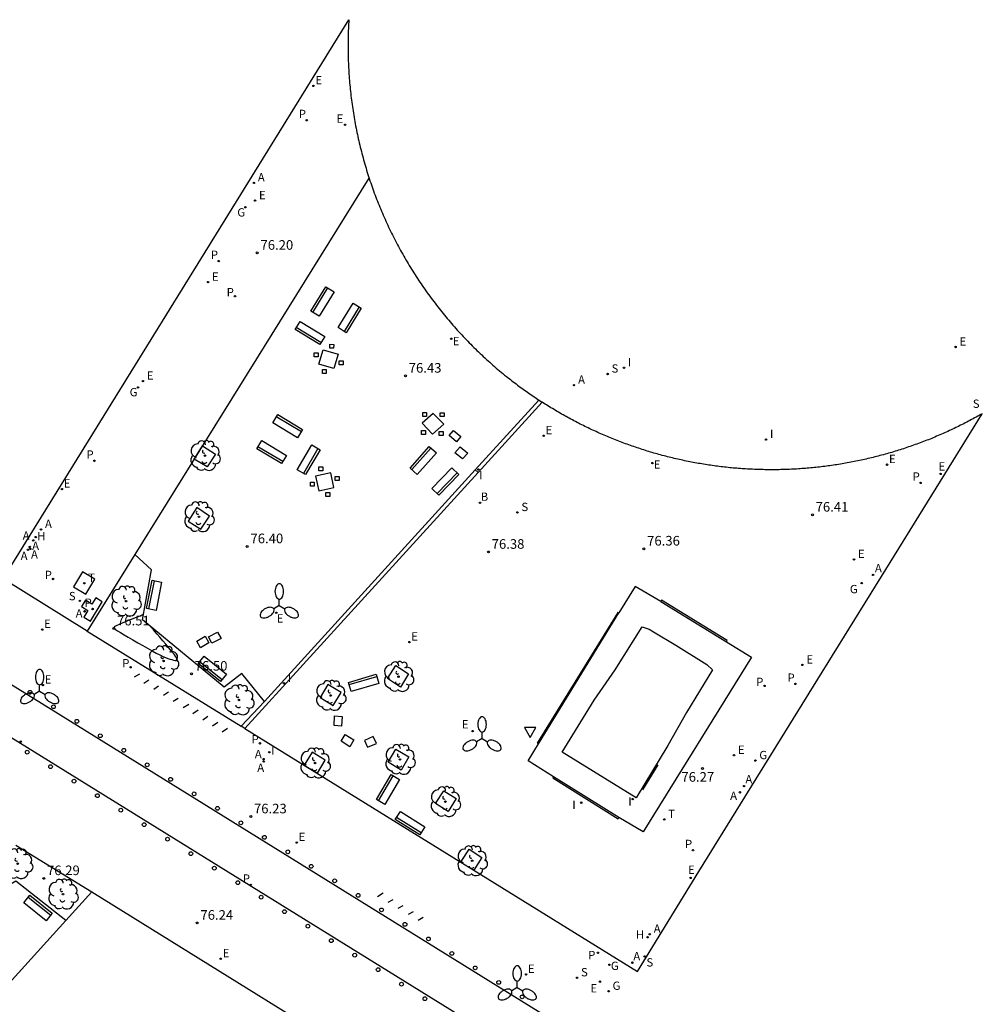
# Model space of a CAD drawing. Units: metres. Extents: x 584492 to 584863, y 4795974 to 4796406.
# Drawn here: x 584578 to 584653, y 4796104 to 4796181 of the extents above; entities that cross this region are included whole.
import ezdxf

# ---------------------------------------------------------------- set-up
doc = ezdxf.new("R2010")
doc.units = ezdxf.units.M
doc.header["$LTSCALE"] = 2
doc.layers.get('0').update_dxf_attribs({"linetype": 'CONTINUOUS'})
for name, color, linetype in [('020104', 34, 'CONTINUOUS'), ('020204', 9, 'CONTINUOUS'), ('020308', 9, 'CONTINUOUS'), ('060108', 9, 'CONTINUOUS'), ('060130', 9, 'CONTINUOUS'), ('090101', 1, 'CONTINUOUS'), ('090109', 9, 'CONTINUOUS'), ('090118', 9, 'CONTINUOUS'), ('090202', 1, 'CONTINUOUS'), ('100101', 9, 'CONTINUOUS'), ('100116', 71, 'CONTINUOUS'), ('100202', 3, 'CONTINUOUS'), ('200202', 4, 'CONTINUOUS'), ('200203', 4, 'CONTINUOUS'), ('200204', 4, 'CONTINUOUS'), ('200205', 4, 'CONTINUOUS'), ('200302', 4, 'CONTINUOUS'), ('200304', 4, 'CONTINUOUS'), ('200305', 4, 'CONTINUOUS'), ('210102', 4, 'CONTINUOUS'), ('210203', 4, 'CONTINUOUS'), ('210204', 9, 'CONTINUOUS'), ('210205', 4, 'CONTINUOUS'), ('210303', 4, 'CONTINUOUS'), ('210304', 9, 'CONTINUOUS'), ('210305', 4, 'CONTINUOUS'), ('220205', 1, 'CONTINUOUS'), ('220207', 9, 'CONTINUOUS'), ('220305', 1, 'CONTINUOUS'), ('220307', 9, 'CONTINUOUS'), ('230204', 9, 'CONTINUOUS'), ('230304', 9, 'CONTINUOUS'), ('240104', 1, 'CONTINUOUS'), ('240205', 1, 'CONTINUOUS'), ('240305', 1, 'CONTINUOUS'), ('250205', 9, 'CONTINUOUS'), ('250207', 9, 'CONTINUOUS'), ('260202', 9, 'CONTINUOUS'), ('260205', 9, 'CONTINUOUS'), ('270204', 9, 'CONTINUOUS'), ('270304', 9, 'CONTINUOUS')]:
    doc.layers.add(name, color=color, linetype=linetype)
doc.layers.add('080111', color=7, linetype='CONTINUOUS', lineweight=30)
doc.styles.add('ROMANS', font='ROMANS')
doc.styles.get("Standard").update_dxf_attribs({"font": 'ROMANS.SHX'})

# ---------------------------------------------------------------- blocks, each defined once
blk = doc.blocks.new('COTAPU')
blk.add_circle((0, 0), 0.075)
blk = doc.blocks.new('FAROLM')
for q in [(0, 0.5), (0.433, -0.25), (-0.433, -0.25)]:
    blk.add_line((0, 0), q)
for points in [[(0, 0.5, 0.159986), (0.117, 0.538, 0.106322), (0.238, 0.675, 0.071006), (0.309, 0.858, 0.057309), (0.337, 1.099, 0.057309), (0.309, 1.339, 0.071006), (0.238, 1.522, 0.106322), (0.117, 1.659, 0.159986), (0, 1.697, 0.159986), (-0.117, 1.659, 0.106322), (-0.238, 1.522, 0.071006), (-0.309, 1.339, 0.057309), (-0.337, 1.099, 0.057309), (-0.309, 0.858, 0.071006), (-0.238, 0.675, 0.106322), (-0.117, 0.538, 0.159986)], [(-0.433, -0.25, 0.159986), (-0.525, -0.168, 0.106322), (-0.704, -0.131, 0.071006), (-0.898, -0.161, 0.057309), (-1.12, -0.258, 0.057309), (-1.315, -0.402, 0.071006), (-1.437, -0.555, 0.106322), (-1.495, -0.728, 0.159986), (-1.47, -0.849, 0.159986), (-1.378, -0.931, 0.106322), (-1.199, -0.967, 0.071006), (-1.005, -0.937, 0.057309), (-0.783, -0.841, 0.057309), (-0.588, -0.697, 0.071006), (-0.466, -0.544, 0.106322), (-0.408, -0.371, 0.159986)], [(0.433, -0.25, 0.159986), (0.408, -0.371, 0.106322), (0.466, -0.544, 0.071006), (0.588, -0.697, 0.057309), (0.783, -0.841, 0.057309), (1.005, -0.937, 0.071006), (1.199, -0.967, 0.106322), (1.378, -0.931, 0.159986), (1.47, -0.849, 0.159986), (1.495, -0.728, 0.106322), (1.437, -0.555, 0.071006), (1.315, -0.402, 0.057309), (1.12, -0.258, 0.057309), (0.898, -0.161, 0.071006), (0.704, -0.131, 0.106322), (0.525, -0.168, 0.159986)]]:
    blk.add_lwpolyline(points, format="xyb", close=True)
blk = doc.blocks.new('ARBOL')
blk.add_circle((0, 0), 0.0587)
for centre, radius, start, end in [((-0.564, 0.381), 0.532, 92.28, 254.58), ((-0.28, 0.855), 0.3, 359.28777, 173.60777), ((0.097, 0.97), 0.21, 23.15651, 160.46651), ((0.438, 0.881), 0.24, 301.57804, 139.32804), ((-0.091, 0.321), 0.12, 119.14, 310.56), ((0.656, 0.288), 0.443, 319.85562, 114.76562), ((0.819, -0.249), 0.383, 235.52754, 62.02753), ((-0.556, -0.339), 0.555, 142.64, 266.54), ((-0.039, -0.384), 0.21, 189.64, 323.88), ((0.299, -0.624), 0.532, 224.67, 0.24), ((-0.301, -0.676), 0.45, 213.78, 295.32)]:
    blk.add_arc(centre, radius, start, end)
blk = doc.blocks.new('SETRA')
at = {"linetype": 'Continuous'}
blk.add_lwpolyline([(0.451, 0.26), (-0.45, 0.26), (-0.001, -0.52)], close=True, dxfattribs=at)
blk = doc.blocks.new('FUENTE')
blk.add_lwpolyline([(-0.295, 1.179), (-0.295, 0.589), (-0.884, 0.589), (-0.884, 0), (0.884, 0), (0.884, 0.589), (0.295, 0.589), (0.295, 1.179)], close=True)
blk = doc.blocks.new('FOCO')
at = {"flags": 128}
blk.add_lwpolyline([(-0.152, 0.152), (0.152, 0.152), (0.152, -0.152), (-0.152, -0.152), (-0.152, 0.152)], dxfattribs=at)
blk = doc.blocks.new('BANCO')
blk.add_line((1.125, 0.1875), (-1.125, 0.1875))
blk.add_lwpolyline([(1.125, 0.75), (1.125, 0), (-1.125, 0), (-1.125, 0.75)], close=True)
blk = doc.blocks.new('HUEPIV')
blk.add_circle((0, 0), 0.145)
blk = doc.blocks.new('ABAS')
blk.add_circle((0, 0), 0.055)
blk = doc.blocks.new('SANEA')
blk.add_circle((0, 0), 0.055)
blk = doc.blocks.new('HIDRAN')
blk.add_circle((0, 0), 0.055)
blk = doc.blocks.new('REGALU')
blk.add_circle((0, 0), 0.055)
blk = doc.blocks.new('RETEL')
blk.add_circle((0, 0), 0.055)
blk = doc.blocks.new('REGELE')
blk.add_circle((0, 0), 0.055)
blk = doc.blocks.new('REGAS')
blk.add_circle((0, 0), 0.055)
blk = doc.blocks.new('PLUVI2')
blk.add_circle((0, 0), 0.055)
blk = doc.blocks.new('PLUVI3')
blk.add_circle((0, 0), 0.055)
blk = doc.blocks.new('BOCAR')
blk.add_circle((0, 0), 0.055)
blk = doc.blocks.new('REIND')
blk.add_circle((0, 0), 0.055)

msp = doc.modelspace()

# ---------------------------------------------------------------- linework, layer by layer
at = {"layer": '020104', "elevation": 76.5}
msp.add_lwpolyline([(584587.569, 4796134.62), (584587.56, 4796134.616), (584587.553, 4796134.612), (584587.545, 4796134.608), (584587.536, 4796134.604), (584587.528, 4796134.6), (584587.521, 4796134.597), (584587.517, 4796134.595), (584587.513, 4796134.593), (584587.51, 4796134.592), (584587.507, 4796134.59), (584587.502, 4796134.588), (584587.494, 4796134.584), (584587.476, 4796134.576), (584587.44, 4796134.561), (584587.379, 4796134.536), (584587.285, 4796134.498), (584587.153, 4796134.445), (584586.988, 4796134.379), (584586.798, 4796134.303), (584586.593, 4796134.222), (584586.379, 4796134.137), (584586.165, 4796134.051), (584585.96, 4796133.969), (584585.771, 4796133.892), (584585.606, 4796133.822), (584585.475, 4796133.764), (584585.382, 4796133.717), (584585.322, 4796133.681), (584585.286, 4796133.653), (584585.268, 4796133.631), (584585.257, 4796133.611), (584585.25, 4796133.59), (584585.259, 4796133.561), (584585.3, 4796133.516), (584585.387, 4796133.447), (584585.537, 4796133.346), (584585.761, 4796133.208), (584586.047, 4796133.037), (584586.38, 4796132.842), (584586.744, 4796132.631), (584587.125, 4796132.412), (584587.506, 4796132.193), (584587.878, 4796131.982), (584588.231, 4796131.784), (584588.555, 4796131.608), (584588.841, 4796131.46), (584589.083, 4796131.346), (584589.288, 4796131.26), (584589.463, 4796131.195), (584589.62, 4796131.145), (584589.767, 4796131.102), (584589.91, 4796131.062), (584590.038, 4796131.035), (584590.135, 4796131.034), (584590.186, 4796131.072), (584590.176, 4796131.161), (584590.094, 4796131.31), (584589.951, 4796131.511), (584589.761, 4796131.751), (584589.542, 4796132.016), (584589.306, 4796132.294), (584589.07, 4796132.573), (584588.843, 4796132.84), (584588.636, 4796133.085), (584588.457, 4796133.296), (584588.316, 4796133.463), (584588.219, 4796133.577), (584588.16, 4796133.646), (584588.13, 4796133.681)], dxfattribs=at)
at = {"layer": '060108'}
for points in [[(584568.283, 4796138.034, 75.875), (584569.117, 4796137.458, 75.884), (584567.665, 4796135.076, 75.891), (584627.88, 4796097.753, 76.632), (584629.277, 4796099.999, 76.638), (584633.946, 4796097.161, 76.937), (584634.906, 4796096.603, 77.08)], [(584626.497, 4796091.059, 76.775), (584624.534, 4796092.348, 76.671), (584626.03, 4796094.778, 76.652), (584565.782, 4796132.091, 75.875), (584564.263, 4796129.623, 75.887), (584561.033, 4796131.656, 75.806)]]:
    msp.add_polyline3d(points, dxfattribs=at)
at = {"layer": '060130'}
for points in [[(584583.183, 4796133.328, 76.221), (584576.605, 4796137.396, 76.175), (584603.591, 4796181.034, 76.144), (584603.581, 4796180.864, 76.146), (584603.572, 4796180.695, 76.147), (584603.563, 4796180.525, 76.149), (584603.555, 4796180.355, 76.151), (584603.549, 4796180.185, 76.152), (584603.543, 4796180.015, 76.154), (584603.538, 4796179.845, 76.155), (584603.534, 4796179.675, 76.157), (584603.531, 4796179.505, 76.159), (584603.528, 4796179.335, 76.16), (584603.527, 4796179.165, 76.162), (584603.526, 4796178.996, 76.164), (584603.527, 4796178.826, 76.165), (584603.528, 4796178.656, 76.167), (584603.53, 4796178.486, 76.169), (584603.533, 4796178.316, 76.17), (584603.537, 4796178.146, 76.172), (584603.541, 4796177.976, 76.174), (584603.547, 4796177.806, 76.175), (584603.553, 4796177.636, 76.177), (584603.561, 4796177.466, 76.178), (584603.569, 4796177.296, 76.18), (584603.578, 4796177.127, 76.182), (584603.588, 4796176.957, 76.183), (584603.598, 4796176.787, 76.185), (584603.61, 4796176.618, 76.187), (584603.623, 4796176.448, 76.188), (584603.636, 4796176.279, 76.19), (584603.65, 4796176.109, 76.192), (584603.665, 4796175.94, 76.193), (584603.681, 4796175.771, 76.195), (584603.698, 4796175.602, 76.196), (584603.716, 4796175.433, 76.198), (584603.735, 4796175.264, 76.2), (584603.754, 4796175.095, 76.201), (584603.775, 4796174.926, 76.203), (584603.796, 4796174.757, 76.205), (584603.818, 4796174.589, 76.206), (584603.841, 4796174.42, 76.208), (584603.865, 4796174.252, 76.21), (584603.889, 4796174.084, 76.211), (584603.915, 4796173.916, 76.213), (584603.941, 4796173.748, 76.215), (584603.969, 4796173.58, 76.216), (584603.997, 4796173.412, 76.218), (584604.026, 4796173.245, 76.219), (584604.056, 4796173.078, 76.221), (584604.086, 4796172.91, 76.223), (584604.118, 4796172.743, 76.224), (584604.15, 4796172.577, 76.226), (584604.184, 4796172.41, 76.228), (584604.218, 4796172.243, 76.229), (584604.253, 4796172.077, 76.231), (584604.289, 4796171.911, 76.233), (584604.325, 4796171.745, 76.234), (584604.363, 4796171.579, 76.236), (584604.401, 4796171.414, 76.237), (584604.441, 4796171.248, 76.239), (584604.481, 4796171.083, 76.241), (584604.522, 4796170.918, 76.242), (584604.564, 4796170.753, 76.244), (584604.606, 4796170.589, 76.246), (584604.65, 4796170.424, 76.247), (584604.694, 4796170.26, 76.249), (584604.739, 4796170.096, 76.251), (584604.785, 4796169.933, 76.252), (584604.832, 4796169.769, 76.254), (584604.88, 4796169.606, 76.256), (584604.929, 4796169.443, 76.257), (584604.978, 4796169.281, 76.259), (584605.028, 4796169.118, 76.26), (584605.079, 4796168.956, 76.262), (584605.131, 4796168.794, 76.264), (584605.184, 4796168.633, 76.265), (584605.238, 4796168.471, 76.267), (584605.292, 4796168.31, 76.269), (584605.347, 4796168.15, 76.27), (584605.403, 4796167.989, 76.272), (584605.46, 4796167.829, 76.274), (584605.518, 4796167.669, 76.275), (584605.576, 4796167.509, 76.277), (584605.636, 4796167.35, 76.278), (584605.696, 4796167.191, 76.28), (584605.757, 4796167.032, 76.282), (584605.819, 4796166.874, 76.283), (584605.881, 4796166.716, 76.285), (584605.945, 4796166.558, 76.287), (584606.009, 4796166.401, 76.288), (584606.074, 4796166.244, 76.29), (584606.14, 4796166.087, 76.292), (584606.206, 4796165.931, 76.293), (584606.274, 4796165.775, 76.295), (584606.342, 4796165.619, 76.296), (584606.411, 4796165.464, 76.298), (584606.481, 4796165.309, 76.3), (584606.552, 4796165.154, 76.301), (584606.623, 4796165, 76.303), (584606.695, 4796164.846, 76.305), (584606.768, 4796164.693, 76.306), (584606.842, 4796164.539, 76.308), (584606.917, 4796164.387, 76.31), (584606.992, 4796164.234, 76.311), (584607.068, 4796164.082, 76.313), (584607.145, 4796163.931, 76.315), (584607.223, 4796163.78, 76.316), (584607.301, 4796163.629, 76.318), (584607.381, 4796163.478, 76.319), (584607.461, 4796163.329, 76.321), (584607.542, 4796163.179, 76.323), (584607.623, 4796163.03, 76.324), (584607.706, 4796162.881, 76.326), (584607.789, 4796162.733, 76.328), (584607.872, 4796162.585, 76.329), (584607.957, 4796162.438, 76.331), (584608.043, 4796162.291, 76.333), (584608.129, 4796162.144, 76.334), (584608.216, 4796161.998, 76.336), (584608.303, 4796161.852, 76.337), (584608.392, 4796161.707, 76.339), (584608.481, 4796161.562, 76.341), (584608.571, 4796161.418, 76.342), (584608.661, 4796161.274, 76.344), (584608.753, 4796161.131, 76.346), (584608.845, 4796160.988, 76.347), (584608.938, 4796160.846, 76.349), (584609.031, 4796160.704, 76.351), (584609.125, 4796160.562, 76.352), (584609.22, 4796160.421, 76.354), (584609.316, 4796160.281, 76.356), (584609.413, 4796160.141, 76.357), (584609.51, 4796160.002, 76.359), (584609.608, 4796159.863, 76.36), (584609.706, 4796159.724, 76.362), (584609.806, 4796159.586, 76.364), (584609.906, 4796159.449, 76.365), (584610.006, 4796159.312, 76.367), (584610.108, 4796159.175, 76.369), (584610.21, 4796159.04, 76.37), (584610.313, 4796158.904, 76.372), (584610.416, 4796158.769, 76.374), (584610.521, 4796158.635, 76.375), (584610.626, 4796158.501, 76.377), (584610.731, 4796158.368, 76.378), (584610.837, 4796158.235, 76.38), (584610.944, 4796158.103, 76.382), (584611.052, 4796157.972, 76.383), (584611.16, 4796157.841, 76.385), (584611.269, 4796157.71, 76.387), (584611.379, 4796157.58, 76.388), (584611.489, 4796157.451, 76.39), (584611.6, 4796157.322, 76.392), (584611.712, 4796157.194, 76.393), (584611.824, 4796157.067, 76.395), (584611.937, 4796156.94, 76.397), (584612.051, 4796156.813, 76.398), (584612.165, 4796156.687, 76.4), (584612.28, 4796156.562, 76.401), (584612.396, 4796156.437, 76.403), (584612.512, 4796156.313, 76.405), (584612.629, 4796156.19, 76.406), (584612.746, 4796156.067, 76.408), (584612.864, 4796155.945, 76.41), (584612.983, 4796155.823, 76.411), (584613.102, 4796155.702, 76.413), (584613.222, 4796155.581, 76.415), (584613.343, 4796155.462, 76.416), (584613.464, 4796155.342, 76.418), (584613.586, 4796155.224, 76.419), (584613.708, 4796155.106, 76.421), (584613.831, 4796154.989, 76.423), (584613.955, 4796154.872, 76.424), (584614.079, 4796154.756, 76.426), (584614.204, 4796154.641, 76.428), (584614.329, 4796154.526, 76.429), (584614.455, 4796154.412, 76.431), (584614.582, 4796154.298, 76.433), (584614.709, 4796154.185, 76.434), (584614.837, 4796154.073, 76.436), (584614.965, 4796153.962, 76.438), (584615.094, 4796153.851, 76.439), (584615.223, 4796153.741, 76.441), (584615.353, 4796153.631, 76.442), (584615.484, 4796153.522, 76.444), (584615.615, 4796153.414, 76.446), (584615.747, 4796153.307, 76.447), (584615.879, 4796153.2, 76.449), (584615.986, 4796153.114, 76.448), (584616.094, 4796153.029, 76.447), (584616.202, 4796152.944, 76.447), (584616.31, 4796152.859, 76.446), (584616.419, 4796152.775, 76.445), (584616.528, 4796152.692, 76.444), (584616.637, 4796152.609, 76.443), (584616.747, 4796152.526, 76.442), (584616.857, 4796152.444, 76.442), (584616.968, 4796152.362, 76.441), (584617.079, 4796152.281, 76.44), (584617.19, 4796152.2, 76.439), (584617.301, 4796152.119, 76.438), (584617.413, 4796152.04, 76.438), (584617.525, 4796151.96, 76.437), (584617.637, 4796151.881, 76.436), (584617.75, 4796151.803, 76.435), (584617.863, 4796151.725, 76.434), (584617.977, 4796151.647, 76.434), (584618.09, 4796151.57, 76.433), (584618.204, 4796151.493, 76.432), (584618.319, 4796151.417, 76.431), (584618.413, 4796151.355, 76.469)], [(584605.136, 4796168.679, 76.302), (584586.892, 4796139.298, 76.287)], [(584618.413, 4796151.355, 76.469), (584613.434, 4796145.905, 76.357)], [(584618.413, 4796151.355, 76.469), (584618.433, 4796151.341, 76.43), (584618.548, 4796151.266, 76.429), (584618.661, 4796151.193, 76.429)], [(584613.352, 4796114.654, 76.425), (584626.106, 4796106.755, 76.513), (584630.908, 4796114.574, 76.15), (584640.522, 4796130.106, 76.151), (584645.144, 4796137.587, 76.278), (584653.016, 4796150.29, 76.215), (584652.897, 4796150.222, 76.216), (584652.777, 4796150.154, 76.217), (584652.657, 4796150.087, 76.217), (584652.537, 4796150.021, 76.218), (584652.416, 4796149.955, 76.219), (584652.296, 4796149.889, 76.22), (584652.175, 4796149.824, 76.221), (584652.053, 4796149.759, 76.221), (584651.932, 4796149.695, 76.222), (584651.81, 4796149.632, 76.223), (584651.688, 4796149.569, 76.224), (584651.566, 4796149.506, 76.225), (584651.443, 4796149.444, 76.226), (584651.32, 4796149.383, 76.226), (584651.197, 4796149.322, 76.227), (584651.074, 4796149.261, 76.228), (584650.95, 4796149.201, 76.229), (584650.826, 4796149.142, 76.23), (584650.702, 4796149.083, 76.23), (584650.578, 4796149.024, 76.231), (584650.453, 4796148.966, 76.232), (584650.328, 4796148.909, 76.233), (584650.203, 4796148.852, 76.234), (584650.078, 4796148.796, 76.234), (584649.952, 4796148.74, 76.235), (584649.827, 4796148.684, 76.236), (584649.701, 4796148.63, 76.237), (584649.574, 4796148.575, 76.238), (584649.448, 4796148.522, 76.239), (584649.321, 4796148.468, 76.239), (584649.194, 4796148.416, 76.24), (584649.067, 4796148.364, 76.241), (584648.94, 4796148.312, 76.242), (584648.812, 4796148.261, 76.243), (584648.685, 4796148.21, 76.243), (584648.557, 4796148.16, 76.244), (584648.428, 4796148.111, 76.245), (584648.3, 4796148.062, 76.246), (584648.171, 4796148.013, 76.247), (584648.043, 4796147.965, 76.247), (584647.914, 4796147.918, 76.248), (584647.785, 4796147.871, 76.249), (584647.655, 4796147.825, 76.25), (584647.526, 4796147.779, 76.251), (584647.396, 4796147.734, 76.252), (584647.266, 4796147.689, 76.252), (584647.136, 4796147.645, 76.253), (584647.006, 4796147.601, 76.254), (584646.875, 4796147.558, 76.255), (584646.744, 4796147.516, 76.256), (584646.614, 4796147.474, 76.256), (584646.483, 4796147.432, 76.257), (584646.351, 4796147.391, 76.258), (584646.22, 4796147.351, 76.259), (584646.089, 4796147.311, 76.26), (584645.957, 4796147.272, 76.26), (584645.825, 4796147.233, 76.261), (584645.693, 4796147.195, 76.262), (584645.561, 4796147.158, 76.263), (584645.429, 4796147.121, 76.264), (584645.296, 4796147.084, 76.265), (584645.163, 4796147.048, 76.265), (584645.031, 4796147.013, 76.266), (584644.898, 4796146.978, 76.267), (584644.765, 4796146.944, 76.268), (584644.632, 4796146.91, 76.269), (584644.498, 4796146.877, 76.269), (584644.365, 4796146.844, 76.27), (584644.231, 4796146.812, 76.271), (584644.097, 4796146.78, 76.272), (584643.964, 4796146.749, 76.273), (584643.83, 4796146.719, 76.273), (584643.695, 4796146.689, 76.274), (584643.561, 4796146.66, 76.275), (584643.427, 4796146.631, 76.276), (584643.292, 4796146.603, 76.277), (584643.158, 4796146.575, 76.278), (584643.023, 4796146.548, 76.278), (584642.888, 4796146.522, 76.279), (584642.753, 4796146.496, 76.28), (584642.618, 4796146.47, 76.281), (584642.483, 4796146.446, 76.282), (584642.348, 4796146.421, 76.282), (584642.212, 4796146.398, 76.283), (584642.077, 4796146.375, 76.284), (584641.941, 4796146.352, 76.285), (584641.806, 4796146.33, 76.286), (584641.67, 4796146.309, 76.286), (584641.534, 4796146.288, 76.287), (584641.398, 4796146.267, 76.288), (584641.262, 4796146.248, 76.289), (584641.126, 4796146.228, 76.29), (584640.99, 4796146.21, 76.291), (584640.854, 4796146.192, 76.291), (584640.718, 4796146.174, 76.292), (584640.581, 4796146.157, 76.293), (584640.445, 4796146.141, 76.294), (584640.308, 4796146.125, 76.295), (584640.172, 4796146.11, 76.295), (584640.035, 4796146.095, 76.296), (584639.899, 4796146.081, 76.297), (584639.762, 4796146.068, 76.298), (584639.625, 4796146.055, 76.299), (584639.488, 4796146.043, 76.299), (584639.351, 4796146.031, 76.3), (584639.214, 4796146.019, 76.301), (584639.077, 4796146.009, 76.302), (584638.94, 4796145.999, 76.303), (584638.803, 4796145.989, 76.304), (584638.666, 4796145.98, 76.304), (584638.529, 4796145.972, 76.305), (584638.392, 4796145.964, 76.306), (584638.255, 4796145.957, 76.307), (584638.117, 4796145.95, 76.308), (584637.98, 4796145.944, 76.308), (584637.843, 4796145.939, 76.309), (584637.706, 4796145.934, 76.31), (584637.568, 4796145.929, 76.311), (584637.431, 4796145.925, 76.312), (584637.294, 4796145.922, 76.312), (584637.156, 4796145.919, 76.313), (584637.019, 4796145.917, 76.314), (584636.881, 4796145.916, 76.315), (584636.744, 4796145.915, 76.316), (584636.607, 4796145.914, 76.317), (584636.469, 4796145.915, 76.317), (584636.332, 4796145.915, 76.318), (584636.194, 4796145.917, 76.319), (584636.057, 4796145.919, 76.32), (584635.92, 4796145.921, 76.321), (584635.782, 4796145.924, 76.321), (584635.645, 4796145.928, 76.322), (584635.508, 4796145.932, 76.323), (584635.37, 4796145.937, 76.324), (584635.233, 4796145.942, 76.325), (584635.096, 4796145.948, 76.325), (584634.958, 4796145.954, 76.326), (584634.821, 4796145.961, 76.327), (584634.684, 4796145.969, 76.328), (584634.547, 4796145.977, 76.329), (584634.41, 4796145.986, 76.33), (584634.273, 4796145.995, 76.33), (584634.136, 4796146.005, 76.331), (584633.999, 4796146.015, 76.332), (584633.862, 4796146.026, 76.333), (584633.725, 4796146.038, 76.334), (584633.588, 4796146.05, 76.334), (584633.451, 4796146.063, 76.335), (584633.314, 4796146.076, 76.336), (584633.178, 4796146.09, 76.337), (584633.041, 4796146.104, 76.338), (584632.904, 4796146.119, 76.338), (584632.768, 4796146.135, 76.339), (584632.631, 4796146.151, 76.34), (584632.495, 4796146.168, 76.341), (584632.359, 4796146.185, 76.342), (584632.222, 4796146.203, 76.343), (584632.086, 4796146.221, 76.343), (584631.95, 4796146.24, 76.344), (584631.814, 4796146.26, 76.345), (584631.678, 4796146.28, 76.346), (584631.542, 4796146.301, 76.347), (584631.407, 4796146.322, 76.347), (584631.271, 4796146.344, 76.348), (584631.135, 4796146.366, 76.349), (584631, 4796146.389, 76.35), (584630.865, 4796146.412, 76.351), (584630.729, 4796146.436, 76.351), (584630.594, 4796146.461, 76.352), (584630.459, 4796146.486, 76.353), (584630.324, 4796146.512, 76.354), (584630.189, 4796146.538, 76.355), (584630.054, 4796146.565, 76.356), (584629.92, 4796146.593, 76.356), (584629.785, 4796146.62, 76.357), (584629.651, 4796146.649, 76.358), (584629.517, 4796146.678, 76.359), (584629.382, 4796146.708, 76.36), (584629.248, 4796146.738, 76.36), (584629.114, 4796146.769, 76.361), (584628.981, 4796146.8, 76.362), (584628.847, 4796146.832, 76.363), (584628.713, 4796146.864, 76.364), (584628.58, 4796146.897, 76.364), (584628.447, 4796146.931, 76.365), (584628.314, 4796146.965, 76.366), (584628.181, 4796147, 76.367), (584628.048, 4796147.035, 76.368), (584627.915, 4796147.07, 76.369), (584627.783, 4796147.107, 76.369), (584627.65, 4796147.144, 76.37), (584627.518, 4796147.181, 76.371), (584627.386, 4796147.219, 76.372), (584627.254, 4796147.257, 76.373), (584627.122, 4796147.297, 76.373), (584626.991, 4796147.336, 76.374), (584626.859, 4796147.376, 76.375), (584626.728, 4796147.417, 76.376), (584626.597, 4796147.458, 76.377), (584626.466, 4796147.5, 76.377), (584626.336, 4796147.542, 76.378), (584626.205, 4796147.585, 76.379), (584626.075, 4796147.628, 76.38), (584625.944, 4796147.672, 76.381), (584625.814, 4796147.717, 76.382), (584625.685, 4796147.762, 76.382), (584625.555, 4796147.808, 76.383), (584625.426, 4796147.854, 76.384), (584625.296, 4796147.9, 76.385), (584625.167, 4796147.947, 76.386), (584625.038, 4796147.995, 76.386), (584624.91, 4796148.043, 76.387), (584624.781, 4796148.092, 76.388), (584624.653, 4796148.141, 76.389), (584624.525, 4796148.191, 76.39), (584624.397, 4796148.242, 76.39), (584624.27, 4796148.293, 76.391), (584624.142, 4796148.344, 76.392), (584624.015, 4796148.396, 76.393), (584623.888, 4796148.449, 76.394), (584623.761, 4796148.502, 76.395), (584623.635, 4796148.555, 76.395), (584623.508, 4796148.609, 76.396), (584623.382, 4796148.664, 76.397), (584623.256, 4796148.719, 76.398), (584623.131, 4796148.775, 76.399), (584623.005, 4796148.831, 76.399), (584622.88, 4796148.887, 76.4), (584622.755, 4796148.945, 76.401), (584622.631, 4796149.002, 76.402), (584622.506, 4796149.061, 76.403), (584622.382, 4796149.119, 76.403), (584622.258, 4796149.179, 76.404), (584622.134, 4796149.238, 76.405), (584622.011, 4796149.299, 76.406), (584621.888, 4796149.36, 76.407), (584621.765, 4796149.421, 76.408), (584621.642, 4796149.483, 76.408), (584621.52, 4796149.545, 76.409), (584621.397, 4796149.608, 76.41), (584621.275, 4796149.671, 76.411), (584621.154, 4796149.735, 76.412), (584621.032, 4796149.8, 76.412), (584620.911, 4796149.864, 76.413), (584620.79, 4796149.93, 76.414), (584620.67, 4796149.996, 76.415), (584620.55, 4796150.062, 76.416), (584620.43, 4796150.129, 76.416), (584620.31, 4796150.196, 76.417), (584620.19, 4796150.264, 76.418), (584620.071, 4796150.333, 76.419), (584619.952, 4796150.402, 76.42), (584619.834, 4796150.471, 76.421), (584619.715, 4796150.541, 76.421), (584619.597, 4796150.611, 76.422), (584619.48, 4796150.682, 76.423), (584619.362, 4796150.753, 76.424), (584619.245, 4796150.825, 76.425), (584619.128, 4796150.897, 76.425), (584619.012, 4796150.97, 76.426), (584618.895, 4796151.044, 76.427), (584618.779, 4796151.117, 76.428), (584618.664, 4796151.192, 76.429), (584618.661, 4796151.193, 76.429)], [(584613.677, 4796145.689, 76.36), (584618.661, 4796151.193, 76.469)], [(584627.93, 4796135.633, 76.289), (584625.942, 4796136.814, 76.298), (584624.647, 4796134.743, 76.264)], [(584633.061, 4796132.492, 76.29), (584635.008, 4796131.287, 76.267), (584626.55, 4796117.66, 76.26), (584624.655, 4796118.786, 76.277)], [(584595.47, 4796125.73, 76.302), (584612.338, 4796115.282, 76.418)], [(584619.545, 4796121.952, 76.274), (584617.57, 4796123.196, 76.313), (584618.378, 4796124.533, 76.261)], [(584619.556, 4796121.945, 76.274), (584619.545, 4796121.952, 76.274)], [(584612.338, 4796115.282, 76.418), (584613.352, 4796114.654, 76.425)], [(584583.526, 4796112.98, 76.21), (584610.348, 4796096.319, 76.416), (584605.609, 4796088.681, 76.041)], [(584581.513, 4796110.739, 76.166), (584574.086, 4796102.583, 76.033)]]:
    msp.add_polyline3d(points, dxfattribs=at)
at = {"layer": '080111'}
msp.add_polyline3d([(584626.477, 4796133.657, 76.296), (584627.029, 4796133.468, 76.306), (584627.349, 4796133.261, 76.305), (584629.109, 4796132.214, 76.312), (584631.519, 4796130.723, 76.324), (584631.96, 4796130.291, 76.339), (584629.936, 4796126.963, 76.324), (584628.479, 4796124.395, 76.315), (584625.999, 4796120.317, 76.295), (584620.237, 4796123.878, 76.288), (584622.742, 4796127.938, 76.277), (584624.371, 4796130.301, 76.289)], close=True, dxfattribs=at)
at = {"layer": '090101'}
for points in [[(584611.747, 4796148.978, 76.39), (584612.326, 4796148.496, 76.39), (584611.984, 4796148.092, 76.39), (584611.405, 4796148.574, 76.39)], [(584612.287, 4796147.7, 76.371), (584612.881, 4796147.218, 76.371), (584612.459, 4796146.757, 76.371), (584611.865, 4796147.239, 76.371)], [(584592.377, 4796132.93, 76.328), (584592.672, 4796132.407, 76.328), (584592.017, 4796132.006, 76.328), (584591.722, 4796132.529, 76.328)], [(584593.352, 4796133.249, 76.321), (584593.616, 4796132.748, 76.321), (584592.902, 4796132.371, 76.321), (584592.638, 4796132.872, 76.321)], [(584602.478, 4796126.698, 76.309), (584603.064, 4796126.664, 76.309), (584603.021, 4796125.913, 76.309), (584602.435, 4796125.947, 76.309)], [(584603.307, 4796125.261, 76.331), (584603.986, 4796124.842, 76.331), (584603.67, 4796124.303, 76.331), (584602.991, 4796124.722, 76.331)], [(584605.496, 4796125.105, 76.354), (584604.798, 4796124.796, 76.354), (584605.038, 4796124.253, 76.354), (584605.736, 4796124.562, 76.354)]]:
    msp.add_polyline3d(points, close=True, dxfattribs=at)
at = {"layer": '090109'}
msp.add_polyline3d([(584626.531, 4796120.934, 76.31), (584627.736, 4796122.892, 76.31)], dxfattribs=at)
at = {"layer": '090118'}
for points in [[(584587.246, 4796129.96, 76.205), (584586.842, 4796129.717, 76.205)], [(584587.987, 4796129.49, 76.207), (584587.602, 4796129.246, 76.207)], [(584588.748, 4796129.018, 76.216), (584588.363, 4796128.774, 76.216)], [(584589.508, 4796128.547, 76.226), (584589.123, 4796128.303, 76.226)], [(584590.269, 4796128.075, 76.235), (584589.884, 4796127.831, 76.235)], [(584591.107, 4796127.6, 76.247), (584590.668, 4796127.338, 76.247)], [(584591.835, 4796127.143, 76.26), (584591.428, 4796126.86, 76.26)], [(584592.596, 4796126.665, 76.267), (584592.189, 4796126.382, 76.267)], [(584593.356, 4796126.187, 76.275), (584592.949, 4796125.904, 76.275)], [(584594.117, 4796125.709, 76.282), (584593.71, 4796125.426, 76.282)], [(584606.279, 4796112.88, 76.316), (584605.834, 4796112.597, 76.316)], [(584607.02, 4796112.352, 76.326), (584606.627, 4796112.134, 76.326)], [(584607.813, 4796111.888, 76.334), (584607.42, 4796111.67, 76.334)], [(584608.605, 4796111.424, 76.341), (584608.212, 4796111.206, 76.341)], [(584609.398, 4796110.961, 76.349), (584609.005, 4796110.743, 76.349)]]:
    msp.add_polyline3d(points, dxfattribs=at)
at = {"layer": '100101'}
for points in [[(584601.582, 4796155.273, 76.397), (584602.749, 4796154.936, 76.391), (584602.425, 4796153.809, 76.368), (584601.259, 4796154.146, 76.374)], [(584610.171, 4796150.306, 76.399), (584609.301, 4796149.539, 76.408), (584610.122, 4796148.693, 76.398), (584610.992, 4796149.46, 76.389)], [(584592.171, 4796147.782, 76.291), (584593.173, 4796147.133, 76.312), (584592.536, 4796146.133, 76.312), (584591.53, 4796146.749, 76.287)], [(584602.178, 4796145.676, 76.418), (584600.991, 4796145.422, 76.424), (584601.238, 4796144.276, 76.401), (584602.425, 4796144.53, 76.395)], [(584591.727, 4796142.964, 76.339), (584591.065, 4796141.906, 76.335), (584592.041, 4796141.281, 76.356), (584592.718, 4796142.28, 76.359)], [(584607.26, 4796130.627, 76.336), (584608.239, 4796129.983, 76.355), (584607.616, 4796128.96, 76.354), (584606.617, 4796129.617, 76.33)], [(584601.958, 4796129.16, 76.258), (584601.344, 4796128.146, 76.268), (584602.37, 4796127.517, 76.289), (584602.984, 4796128.531, 76.279)], [(584600.729, 4796123.876, 76.329), (584600.104, 4796122.866, 76.33), (584601.137, 4796122.232, 76.338), (584601.75, 4796123.242, 76.338)], [(584607.266, 4796124.11, 76.383), (584608.274, 4796123.5, 76.402), (584607.681, 4796122.477, 76.402), (584606.652, 4796123.083, 76.382)], [(584610.989, 4796120.87, 76.389), (584611.951, 4796120.265, 76.377), (584611.351, 4796119.249, 76.395), (584610.349, 4796119.862, 76.401)]]:
    msp.add_polyline3d(points, close=True, dxfattribs=at)
msp.add_polyline3d([(584612.338, 4796115.282, 76.424), (584612.972, 4796116.294, 76.403), (584613.977, 4796115.656, 76.414), (584613.352, 4796114.654, 76.437)], dxfattribs=at)
at = {"layer": '100116'}
for points in [[(584586.892, 4796139.298, 76.354), (584583.183, 4796133.328, 76.238)], [(584597.001, 4796127.83, 76.315), (584595.249, 4796130.006, 76.366), (584593.87, 4796128.953, 76.398), (584587.497, 4796134.208, 76.511), (584588.179, 4796138.106, 76.407), (584586.892, 4796139.298, 76.354)], [(584583.183, 4796133.328, 76.238), (584595.198, 4796125.898, 76.353)], [(584595.198, 4796125.898, 76.353), (584597.001, 4796127.83, 76.315)], [(584577.611, 4796116.627, 76.214), (584583.526, 4796112.98, 76.27)], [(584581.513, 4796110.739, 76.24), (584577.598, 4796113.809, 76.186), (584572.522, 4796110.811, 76.1), (584570.746, 4796113.223, 76.085)], [(584583.526, 4796112.98, 76.27), (584581.513, 4796110.739, 76.24)]]:
    msp.add_polyline3d(points, dxfattribs=at)
at = {"layer": '210102'}
for points in [[(584613.677, 4796145.689, 76.36), (584595.47, 4796125.73, 76.302)], [(584597.001, 4796127.83, 76.262), (584613.434, 4796145.905, 76.357)], [(584613.434, 4796145.905, 76.357), (584613.677, 4796145.689, 76.36)], [(584627.99, 4796135.735, 76.289), (584627.93, 4796135.633, 76.289)], [(584627.93, 4796135.633, 76.289), (584633.061, 4796132.492, 76.29)], [(584633.061, 4796132.492, 76.29), (584633.111, 4796132.576, 76.287), (584627.99, 4796135.735, 76.289)], [(584624.582, 4796134.783, 76.266), (584618.295, 4796124.586, 76.258), (584618.378, 4796124.533, 76.261)], [(584618.378, 4796124.533, 76.261), (584624.647, 4796134.743, 76.264)], [(584624.647, 4796134.743, 76.264), (584624.582, 4796134.783, 76.266)], [(584595.47, 4796125.73, 76.302), (584595.198, 4796125.898, 76.302)], [(584619.545, 4796121.952, 76.274), (584619.495, 4796121.872, 76.28), (584624.61, 4796118.685, 76.279), (584624.655, 4796118.786, 76.277)], [(584624.655, 4796118.786, 76.277), (584619.556, 4796121.945, 76.274)]]:
    msp.add_polyline3d(points, dxfattribs=at)
at = {"layer": '240104'}
msp.add_polyline3d([(584582.807, 4796137.939, 76.203), (584582.117, 4796136.787, 76.203), (584583.077, 4796136.212, 76.203), (584583.767, 4796137.364, 76.203)], close=True, dxfattribs=at)

# ---------------------------------------------------------------- block references
at = {"layer": '020204'}
for p in [(584596.445, 4796162.831, 76.198), (584608.011, 4796153.238, 76.434), (584639.761, 4796142.394, 76.405), (584595.665, 4796139.93, 76.398), (584626.614, 4796139.75, 76.362), (584614.484, 4796139.498, 76.383), (584585.249, 4796133.517, 76.505), (584591.313, 4796129.988, 76.497), (584631.181, 4796122.61, 76.272), (584595.936, 4796118.851, 76.232), (584579.789, 4796114.028, 76.292), (584591.758, 4796110.547, 76.244)]:
    msp.add_blockref('COTAPU', p, dxfattribs=at)
at = {"layer": '090202'}
for p, rotation in [((584601.212, 4796159.241, 76.347), 238.5072835036885), ((584603.971, 4796157.569, 76.376), 58.50728352018838), ((584600.353, 4796156.266, 76.352), 328.7700701277581), ((584599.019, 4796149.635, 76.373), 148.8932474539249), ((584597.369, 4796146.967, 76.398), 329.1161298520563), ((584600.773, 4796146.506, 76.427), 59.74898095871004), ((584609.109, 4796146.892, 76.382), 228.4884124651934), ((584611.394, 4796144.731, 76.354), 46.21648140225278), ((584588.026, 4796136.19, 76.387), 258.7761970812657), ((584592.708, 4796130.085, 76.344), 321.1754744533795), ((584604.632, 4796129.638, 76.298), 196.2743962460598), ((584606.317, 4796121.151, 76.395), 239.9169142344993), ((584608.167, 4796118.018, 76.427), 327.9160755604725), ((584579.568, 4796112.013, 76.141), 141.3649568771843)]:
    msp.add_blockref('BANCO', p, dxfattribs=dict(at, rotation=rotation))
at = {"layer": '100202'}
for p in [(584592.372, 4796147.014, 76.176), (584591.9, 4796142.243, 76.182), (584586.209, 4796135.659, 76.589), (584589.133, 4796130.995, 76.543), (584607.466, 4796129.771, 76.257), (584595.011, 4796127.951, 76.532), (584602.18, 4796128.297, 76.185), (584607.587, 4796123.309, 76.3), (584600.958, 4796123.027, 76.245), (584611.122, 4796120.013, 76.296), (584577.743, 4796115.172, 76.292), (584613.211, 4796115.401, 76.33), (584581.287, 4796112.796, 76.369)]:
    msp.add_blockref('ARBOL', p, dxfattribs=at)
at = {"layer": '200202'}
msp.add_blockref('BOCAR', (584613.82, 4796143.338, 76.346), dxfattribs=at)
at = {"layer": '200203', "rotation": 58.32228440837229}
msp.add_blockref('FUENTE', (584583.888, 4796134.862, 76.181), dxfattribs=at)
at = {"layer": '200204'}
for p in [(584579.165, 4796140.657, 76.186), (584626.905, 4796109.431, 76.4)]:
    msp.add_blockref('HIDRAN', p, dxfattribs=at)
at = {"layer": '200205'}
for p in [(584596.179, 4796168.296, 76.248), (584621.167, 4796152.514, 76.441), (584579.571, 4796141.254, 76.19), (584578.694, 4796139.897, 76.183), (584578.966, 4796140.394, 76.183), (584578.55, 4796139.671, 76.176), (584578.73, 4796139.74, 76.182), (584644.491, 4796137.706, 76.29), (584582.973, 4796134.863, 76.179), (584596.939, 4796123.329, 76.278), (584596.951, 4796123.153, 76.277), (584634.101, 4796120.742, 76.214), (584634.429, 4796121.229, 76.226), (584627.068, 4796109.666, 76.403), (584625.717, 4796107.447, 76.502)]:
    msp.add_blockref('ABAS', p, dxfattribs=at)
at = {"layer": '210203'}
for p in [(584594.707, 4796159.454, 76.18), (584580.511, 4796137.391, 76.178), (584586.562, 4796130.499, 76.192), (584636.024, 4796129.044, 76.186), (584596.649, 4796124.565, 76.294), (584623.021, 4796108.22, 76.489)]:
    msp.add_blockref('PLUVI2', p, dxfattribs=at)
at = {"layer": '210204'}
for p in [(584623.782, 4796153.385, 76.388), (584616.748, 4796142.582, 76.385), (584582.599, 4796135.675, 76.18), (584626.67, 4796107.936, 76.467), (584621.398, 4796106.274, 76.458)]:
    msp.add_blockref('SANEA', p, dxfattribs=at)
at = {"layer": '210205'}
for p in [(584600.303, 4796173.191, 76.104), (584593.441, 4796162.199, 76.121), (584583.739, 4796146.61, 76.087), (584648.203, 4796144.892, 76.107), (584583.593, 4796135.045, 76.19), (584638.433, 4796129.199, 76.11), (584577.987, 4796124.697, 75.98), (584630.44, 4796116.219, 76.112), (584595.941, 4796113.522, 76.145)]:
    msp.add_blockref('PLUVI3', p, dxfattribs=at)
at = {"layer": '220205'}
for p in [(584596.274, 4796166.917, 76.256), (584592.603, 4796160.555, 76.137), (584650.932, 4796155.493, 76.111), (584587.517, 4796152.834, 76.217), (584643.003, 4796138.919, 76.315), (584638.984, 4796130.682, 76.134), (584633.64, 4796123.634, 76.261), (584623.175, 4796105.967, 76.486)]:
    msp.add_blockref('REGELE', p, dxfattribs=at)
at = {"layer": '220207'}
for p in [(584600.83, 4796175.872, 76.17), (584603.297, 4796172.831, 76.259), (584611.584, 4796156.134, 76.434), (584618.798, 4796148.562, 76.449), (584627.274, 4796146.43, 76.449), (584645.588, 4796146.309, 76.273), (584649.757, 4796145.587, 76.164), (584581.195, 4796144.403, 76.15), (584597.924, 4796134.749, 76.298), (584579.665, 4796133.447, 76.122), (584608.316, 4796132.465, 76.333), (584579.714, 4796129.111, 76.082), (584613.248, 4796125.516, 76.366), (584599.524, 4796116.82, 76.26), (584630.253, 4796114.063, 76.177), (584593.6, 4796107.751, 76.311), (584617.415, 4796106.528, 76.43)]:
    msp.add_blockref('REGALU', p, dxfattribs=at)
at = {"layer": '230204'}
for p in [(584595.519, 4796166.401, 76.243), (584587.15, 4796152.339, 76.208), (584643.604, 4796137.067, 76.276), (584635.311, 4796123.22, 76.248), (584623.919, 4796107.28, 76.491), (584623.861, 4796105.219, 76.479)]:
    msp.add_blockref('REGAS', p, dxfattribs=at)
at = {"layer": '240205'}
for p in [(584582.939, 4796137.061, 76.195), (584628.198, 4796118.621, 76.226)]:
    msp.add_blockref('RETEL', p, dxfattribs=at)
at = {"layer": '250205'}
for p in [(584598.164, 4796135.316, 76.298), (584579.465, 4796128.634, 76.083), (584613.983, 4796124.943, 76.366), (584616.727, 4796105.509, 76.418)]:
    msp.add_blockref('FAROLM', p, dxfattribs=at)
at = {"layer": '250207', "rotation": 88.0798339588651}
msp.add_blockref('FOCO', (584602.254, 4796155.552, 76.331), dxfattribs=at)
at = {"layer": '250207'}
for p in [(584601.038, 4796154.875, 76.365), (584602.984, 4796154.263, 76.385), (584601.673, 4796153.579, 76.375), (584609.502, 4796150.228, 76.403), (584610.863, 4796150.214, 76.393), (584609.422, 4796148.818, 76.403), (584610.797, 4796148.739, 76.387), (584601.406, 4796145.982, 76.422), (584602.672, 4796145.238, 76.373), (584600.743, 4796144.78, 76.417), (584601.949, 4796143.985, 76.391)]:
    msp.add_blockref('FOCO', p, dxfattribs=at)
at = {"layer": '260202'}
for p in [(584578.712, 4796128.547, 76.081), (584580.54, 4796127.415, 76.097), (584582.369, 4796126.284, 76.114), (584584.197, 4796125.152, 76.13), (584578.493, 4796123.876, 76.038), (584586.026, 4796124.02, 76.147), (584587.854, 4796122.888, 76.163), (584580.318, 4796122.744, 76.058), (584582.143, 4796121.613, 76.078), (584589.683, 4796121.756, 76.179), (584583.968, 4796120.481, 76.097), (584591.511, 4796120.624, 76.196), (584585.793, 4796119.349, 76.117), (584593.34, 4796119.492, 76.212), (584587.619, 4796118.218, 76.137), (584595.168, 4796118.36, 76.228), (584589.444, 4796117.086, 76.157), (584596.997, 4796117.228, 76.245), (584591.269, 4796115.954, 76.177), (584598.825, 4796116.097, 76.261), (584593.094, 4796114.823, 76.197), (584600.654, 4796114.965, 76.278), (584594.919, 4796113.691, 76.217), (584602.482, 4796113.833, 76.294), (584596.745, 4796112.559, 76.237), (584604.311, 4796112.701, 76.31), (584598.57, 4796111.427, 76.257), (584606.139, 4796111.569, 76.327), (584600.395, 4796110.296, 76.277), (584607.968, 4796110.437, 76.343), (584602.22, 4796109.164, 76.297), (584609.796, 4796109.305, 76.359), (584611.625, 4796108.173, 76.376), (584604.045, 4796108.032, 76.317), (584605.871, 4796106.901, 76.337), (584613.453, 4796107.041, 76.392), (584615.282, 4796105.91, 76.409), (584607.696, 4796105.769, 76.357), (584609.521, 4796104.637, 76.376), (584617.11, 4796104.778, 76.425)]:
    msp.add_blockref('HUEPIV', p, dxfattribs=at)
at = {"layer": '260205'}
msp.add_blockref('SETRA', (584617.732, 4796125.533, 76.283), dxfattribs=at)
at = {"layer": '270204'}
for p in [(584625.061, 4796153.873, 76.341), (584636.144, 4796148.273, 76.326), (584613.697, 4796145.927, 76.364), (584598.521, 4796129.257, 76.237), (584597.375, 4796123.867, 76.302), (584621.724, 4796119.933, 76.293), (584625.746, 4796120.212, 76.291)]:
    msp.add_blockref('REIND', p, dxfattribs=at)

# ---------------------------------------------------------------- texts
at = {"layer": '020308'}
for s, p in [('76.20', (584596.695, 4796163.081, 76.198)), ('76.43', (584608.261, 4796153.488, 76.434)), ('76.41', (584640.011, 4796142.644, 76.405)), ('76.40', (584595.915, 4796140.18, 76.398)), ('76.36', (584626.864, 4796140, 76.362)), ('76.38', (584614.734, 4796139.748, 76.383)), ('76.51', (584585.499, 4796133.767, 76.505)), ('76.50', (584591.563, 4796130.238, 76.497)), ('76.27', (584629.537, 4796121.57, 76.272)), ('76.23', (584596.186, 4796119.101, 76.232)), ('76.29', (584580.039, 4796114.278, 76.292)), ('76.24', (584592.008, 4796110.797, 76.244))]:
    msp.add_text(s, height=0.75, dxfattribs=at).set_placement(p)
at = {"layer": '200302', "style": 'ROMANS'}
msp.add_text('B', height=0.65, dxfattribs=at).set_placement((584613.88, 4796143.488, 76.346))
at = {"layer": '200304', "style": 'ROMANS'}
for p in [(584579.277, 4796140.408, 76.186), (584625.977, 4796109.316, 76.4)]:
    msp.add_text('H', height=0.65, dxfattribs=at).set_placement(p)
at = {"layer": '200305', "style": 'ROMANS'}
for p in [(584596.486, 4796168.408, 76.248), (584621.474, 4796152.626, 76.441), (584579.878, 4796141.366, 76.19), (584578.141, 4796140.453, 76.183), (584578.877, 4796139.655, 76.183), (584577.981, 4796138.872, 76.176), (584578.789, 4796138.977, 76.182), (584644.636, 4796137.915, 76.29), (584582.273, 4796134.375, 76.179), (584596.255, 4796123.403, 76.278), (584596.441, 4796122.338, 76.277), (584634.53, 4796121.437, 76.226), (584633.338, 4796120.154, 76.214), (584627.375, 4796109.778, 76.403), (584625.788, 4796107.629, 76.502)]:
    msp.add_text('A', height=0.65, dxfattribs=at).set_placement(p)
at = {"layer": '210303', "style": 'ROMANS'}
for p in [(584594.054, 4796159.444, 76.18), (584579.858, 4796137.381, 76.178), (584585.909, 4796130.489, 76.192), (584635.371, 4796129.034, 76.186), (584595.996, 4796124.555, 76.294), (584622.259, 4796107.716, 76.489)]:
    msp.add_text('P', height=0.65, dxfattribs=at).set_placement(p)
at = {"layer": '210304', "style": 'ROMANS'}
for p in [(584624.088, 4796153.491, 76.388), (584652.274, 4796150.741, 76.211), (584617.054, 4796142.688, 76.385), (584581.744, 4796135.731, 76.18), (584626.81, 4796107.146, 76.467), (584621.704, 4796106.38, 76.458)]:
    msp.add_text('S', height=0.65, dxfattribs=at).set_placement(p)
at = {"layer": '210305', "style": 'ROMANS'}
for p in [(584599.679, 4796173.356, 76.104), (584592.817, 4796162.364, 76.121), (584583.115, 4796146.775, 76.087), (584647.579, 4796145.057, 76.107), (584582.969, 4796135.21, 76.19), (584637.809, 4796129.364, 76.11), (584629.816, 4796116.384, 76.112), (584595.317, 4796113.687, 76.145)]:
    msp.add_text('P', height=0.65, dxfattribs=at).set_placement(p)
at = {"layer": '220305', "style": 'ROMANS'}
for p in [(584596.58, 4796167.023, 76.256), (584592.909, 4796160.661, 76.137), (584651.238, 4796155.599, 76.111), (584587.823, 4796152.94, 76.217), (584643.309, 4796139.025, 76.315), (584639.29, 4796130.788, 76.134), (584633.946, 4796123.74, 76.261), (584622.438, 4796105.126, 76.486)]:
    msp.add_text('E', height=0.65, dxfattribs=at).set_placement(p)
at = {"layer": '220307', "style": 'ROMANS'}
for p in [(584600.976, 4796175.994, 76.17), (584602.634, 4796172.988, 76.259), (584611.696, 4796155.628, 76.434), (584618.944, 4796148.684, 76.449), (584645.734, 4796146.431, 76.273), (584627.377, 4796146.001, 76.449), (584649.6, 4796145.85, 76.164), (584581.341, 4796144.525, 76.15), (584597.961, 4796133.993, 76.298), (584579.811, 4796133.569, 76.122), (584608.462, 4796132.587, 76.333), (584579.86, 4796129.233, 76.082), (584612.409, 4796125.726, 76.366), (584599.67, 4796116.942, 76.26), (584630.056, 4796114.378, 76.177), (584593.746, 4796107.873, 76.311), (584617.561, 4796106.65, 76.43)]:
    msp.add_text('E', height=0.65, dxfattribs=at).set_placement(p)
at = {"layer": '230304', "style": 'ROMANS'}
for p in [(584594.886, 4796165.672, 76.243), (584586.487, 4796151.646, 76.208), (584642.681, 4796136.274, 76.276), (584635.617, 4796123.326, 76.248), (584624.033, 4796106.878, 76.491), (584624.167, 4796105.325, 76.479)]:
    msp.add_text('G', height=0.65, dxfattribs=at).set_placement(p)
at = {"layer": '240305', "style": 'ROMANS'}
for p in [(584583.245, 4796137.167, 76.195), (584628.504, 4796118.727, 76.226)]:
    msp.add_text('T', height=0.65, dxfattribs=at).set_placement(p)
at = {"layer": '270304', "style": 'ROMANS'}
for p in [(584625.367, 4796153.979, 76.341), (584636.45, 4796148.379, 76.326), (584613.763, 4796145.164, 76.364), (584598.827, 4796129.363, 76.237), (584597.529, 4796123.674, 76.302), (584621.027, 4796119.45, 76.293), (584625.395, 4796119.71, 76.302)]:
    msp.add_text('I', height=0.65, dxfattribs=at).set_placement(p)

doc.saveas('drawing.dxf')
